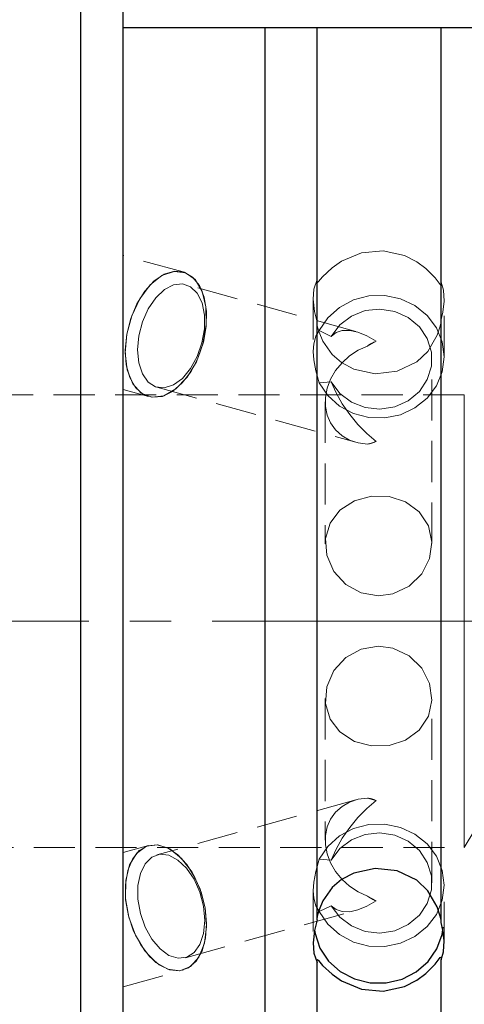
# Model space of a CAD drawing. Extents: x 13 to 827, y 18 to 576.
# Drawn here: x 395 to 434, y 306 to 393 of the extents above; entities that cross this region are included whole.
import ezdxf

# ---------------------------------------------------------------- set-up
doc = ezdxf.new("R2010")
doc.units = 0
doc.header["$MEASUREMENT"] = 0
for name, pattern in [('AI-Linetype-0', [54, 43.200001, -3.6, 3.6, -3.6]), ('AI-Linetype-107', [5.4, 3.6, -1.8]), ('AI-Linetype-108', [5.4, 3.6, -1.8]), ('AI-Linetype-122', [5.4, 3.6, -1.8]), ('AI-Linetype-123', [5.4, 3.6, -1.8]), ('AI-Linetype-124', [5.4, 3.6, -1.8]), ('AI-Linetype-125', [5.4, 3.6, -1.8]), ('AI-Linetype-126', [5.4, 3.6, -1.8]), ('AI-Linetype-127', [5.4, 3.6, -1.8]), ('AI-Linetype-159', [5.4, 3.6, -1.8]), ('AI-Linetype-160', [5.4, 3.6, -1.8]), ('AI-Linetype-161', [5.4, 3.6, -1.8]), ('AI-Linetype-162', [5.4, 3.6, -1.8]), ('AI-Linetype-168', [5.4, 3.6, -1.8]), ('AI-Linetype-169', [5.4, 3.6, -1.8]), ('AI-Linetype-170', [5.4, 3.6, -1.8]), ('AI-Linetype-171', [5.4, 3.6, -1.8]), ('AI-Linetype-172', [5.4, 3.6, -1.8]), ('AI-Linetype-173', [5.4, 3.6, -1.8]), ('AI-Linetype-174', [5.4, 3.6, -1.8]), ('AI-Linetype-175', [5.4, 3.6, -1.8]), ('AI-Linetype-176', [5.4, 3.6, -1.8]), ('AI-Linetype-177', [5.4, 3.6, -1.8]), ('AI-Linetype-178', [5.4, 3.6, -1.8]), ('AI-Linetype-179', [5.4, 3.6, -1.8]), ('AI-Linetype-180', [5.4, 3.6, -1.8]), ('AI-Linetype-181', [5.4, 3.6, -1.8]), ('AI-Linetype-182', [5.4, 3.6, -1.8]), ('AI-Linetype-183', [5.4, 3.6, -1.8]), ('AI-Linetype-184', [5.4, 3.6, -1.8]), ('AI-Linetype-23', [5.4, 3.6, -1.8]), ('AI-Linetype-24', [5.4, 3.6, -1.8]), ('AI-Linetype-25', [5.4, 3.6, -1.8]), ('AI-Linetype-251', [5.4, 3.6, -1.8]), ('AI-Linetype-252', [5.4, 3.6, -1.8]), ('AI-Linetype-253', [5.4, 3.6, -1.8]), ('AI-Linetype-254', [5.4, 3.6, -1.8]), ('AI-Linetype-255', [5.4, 3.6, -1.8]), ('AI-Linetype-256', [5.4, 3.6, -1.8]), ('AI-Linetype-257', [5.4, 3.6, -1.8]), ('AI-Linetype-258', [5.4, 3.6, -1.8]), ('AI-Linetype-26', [5.4, 3.6, -1.8]), ('AI-Linetype-27', [5.4, 3.6, -1.8]), ('AI-Linetype-28', [5.4, 3.6, -1.8]), ('AI-Linetype-282', [5.4, 3.6, -1.8]), ('AI-Linetype-283', [5.4, 3.6, -1.8]), ('AI-Linetype-284', [5.4, 3.6, -1.8]), ('AI-Linetype-29', [5.4, 3.6, -1.8]), ('AI-Linetype-290', [5.4, 3.6, -1.8]), ('AI-Linetype-291', [5.4, 3.6, -1.8]), ('AI-Linetype-292', [5.4, 3.6, -1.8]), ('AI-Linetype-293', [5.4, 3.6, -1.8]), ('AI-Linetype-294', [5.4, 3.6, -1.8]), ('AI-Linetype-295', [5.4, 3.6, -1.8]), ('AI-Linetype-296', [5.4, 3.6, -1.8]), ('AI-Linetype-297', [5.4, 3.6, -1.8]), ('AI-Linetype-30', [5.4, 3.6, -1.8]), ('AI-Linetype-31', [5.4, 3.6, -1.8]), ('AI-Linetype-32', [5.4, 3.6, -1.8]), ('AI-Linetype-33', [5.4, 3.6, -1.8]), ('AI-Linetype-34', [5.4, 3.6, -1.8]), ('AI-Linetype-35', [5.4, 3.6, -1.8]), ('AI-Linetype-36', [5.4, 3.6, -1.8]), ('AI-Linetype-41', [5.4, 3.6, -1.8]), ('AI-Linetype-42', [5.4, 3.6, -1.8]), ('AI-Linetype-43', [5.4, 3.6, -1.8]), ('AI-Linetype-44', [5.4, 3.6, -1.8])]:
    doc.linetypes.add(name, pattern=pattern)
doc.layers.add('Ebene 1', color=7, linetype='Continuous', lineweight=0)

msp = doc.modelspace()

# ---------------------------------------------------------------- linework, layer by layer
at = {"layer": 'Ebene 1', "color": 18, "linetype": 'AI-Linetype-297', "lineweight": 18, "true_color": 0x000000}
msp.add_line((409.141, 370.66), (403.883, 372.116), dxfattribs=at)
at = {"layer": 'Ebene 1', "color": 18, "linetype": 'AI-Linetype-293', "lineweight": 18, "true_color": 0x000000}
msp.add_line((424.293, 365.434), (409.34, 369.576), dxfattribs=at)
at = {"layer": 'Ebene 1', "color": 18, "linetype": 'AI-Linetype-177', "lineweight": 18, "true_color": 0x000000}
msp.add_line((420.891, 369.998), (420.891, 369.788), dxfattribs=at)
at = {"layer": 'Ebene 1', "color": 18, "linetype": 'AI-Linetype-175', "lineweight": 18, "true_color": 0x000000}
msp.add_line((431.747, 369.557), (431.747, 369.767), dxfattribs=at)
at = {"layer": 'Ebene 1', "color": 18, "linetype": 'AI-Linetype-294', "lineweight": 18, "true_color": 0x000000}
msp.add_line((420.536, 368.347), (420.536, 363.679), dxfattribs=at)
at = {"layer": 'Ebene 1', "color": 18, "linetype": 'AI-Linetype-295', "lineweight": 18, "true_color": 0x000000}
msp.add_line((432.017, 363.228), (432.017, 368.29), dxfattribs=at)
at = {"layer": 'Ebene 1', "color": 18, "linetype": 'AI-Linetype-180', "lineweight": 18, "true_color": 0x000000}
msp.add_line((420.891, 366.056), (420.891, 366.266), dxfattribs=at)
at = {"layer": 'Ebene 1', "color": 18, "linetype": 'AI-Linetype-178', "lineweight": 18, "true_color": 0x000000}
msp.add_line((431.747, 366.501), (431.747, 366.291), dxfattribs=at)
at = {"layer": 'Ebene 1', "color": 18, "linetype": 'AI-Linetype-172', "lineweight": 18, "true_color": 0x000000}
msp.add_line((421.079, 365.517), (422.111, 365.017), dxfattribs=at)
at = {"layer": 'Ebene 1', "color": 18, "linetype": 'AI-Linetype-122', "lineweight": 18, "true_color": 0x000000}
msp.add_line((425.293, 364.168), (426.052, 364.582), dxfattribs=at)
at = {"layer": 'Ebene 1', "color": 18, "linetype": 'AI-Linetype-291', "lineweight": 18, "true_color": 0x000000}
msp.add_line((430.954, 346.842), (430.954, 363.019), dxfattribs=at)
at = {"layer": 'Ebene 1', "color": 18, "linetype": 'AI-Linetype-169', "lineweight": 18, "true_color": 0x000000}
msp.add_line((422.111, 361.019), (421.079, 360.939), dxfattribs=at)
at = {"layer": 'Ebene 1', "color": 18, "linetype": 'AI-Linetype-296', "lineweight": 18, "true_color": 0x000000}
msp.add_line((403.883, 360.351), (406.115, 359.733), dxfattribs=at)
at = {"layer": 'Ebene 1', "color": 18, "linetype": 'AI-Linetype-292', "lineweight": 18, "true_color": 0x000000}
msp.add_line((406.843, 360.56), (424.293, 355.727), dxfattribs=at)
at = {"layer": 'Ebene 1', "color": 18, "linetype": 'AI-Linetype-283', "lineweight": 18, "true_color": 0x000000}
msp.add_line((433.788, 359.899), (234.057, 359.899), dxfattribs=at)
at = {"layer": 'Ebene 1', "color": 18, "linetype": 'AI-Linetype-290', "lineweight": 18, "true_color": 0x000000}
msp.add_line((421.599, 359.268), (421.599, 346.839), dxfattribs=at)
at = {"layer": 'Ebene 1', "color": 208, "linetype": 'AI-Linetype-0', "lineweight": 18, "true_color": 0x400040}
msp.add_line((195.678, 340.057), (627.253, 340.057), dxfattribs=at)
at = {"layer": 'Ebene 1', "color": 18, "linetype": 'AI-Linetype-258', "lineweight": 18, "true_color": 0x000000}
msp.add_line((421.599, 333.275), (421.599, 320.846), dxfattribs=at)
at = {"layer": 'Ebene 1', "color": 18, "linetype": 'AI-Linetype-257', "lineweight": 18, "true_color": 0x000000}
msp.add_line((430.954, 317.096), (430.954, 333.273), dxfattribs=at)
at = {"layer": 'Ebene 1', "color": 18, "linetype": 'AI-Linetype-284', "lineweight": 18, "true_color": 0x000000}
msp.add_line((433.788, 320.214), (438.046, 327.301), dxfattribs=at)
at = {"layer": 'Ebene 1', "color": 18, "linetype": 'AI-Linetype-256', "lineweight": 18, "true_color": 0x000000}
msp.add_line((424.293, 324.386), (406.843, 319.553), dxfattribs=at)
at = {"layer": 'Ebene 1', "color": 18, "linetype": 'AI-Linetype-252', "lineweight": 18, "true_color": 0x000000}
msp.add_line((406.115, 320.381), (403.883, 319.763), dxfattribs=at)
at = {"layer": 'Ebene 1', "color": 18, "linetype": 'AI-Linetype-282', "lineweight": 18, "true_color": 0x000000}
msp.add_line((234.057, 320.214), (433.788, 320.214), dxfattribs=at)
at = {"layer": 'Ebene 1', "color": 18, "linetype": 'AI-Linetype-30', "lineweight": 18, "true_color": 0x000000}
msp.add_line((422.111, 319.095), (421.079, 319.175), dxfattribs=at)
at = {"layer": 'Ebene 1', "color": 18, "linetype": 'AI-Linetype-253', "lineweight": 18, "true_color": 0x000000}
msp.add_line((432.017, 311.824), (432.017, 316.886), dxfattribs=at)
at = {"layer": 'Ebene 1', "color": 18, "linetype": 'AI-Linetype-254', "lineweight": 18, "true_color": 0x000000}
msp.add_line((420.536, 316.435), (420.536, 311.767), dxfattribs=at)
at = {"layer": 'Ebene 1', "color": 18, "linetype": 'AI-Linetype-43', "lineweight": 18, "true_color": 0x000000}
msp.add_line((425.293, 315.946), (426.052, 315.532), dxfattribs=at)
at = {"layer": 'Ebene 1', "color": 18, "linetype": 'AI-Linetype-255', "lineweight": 18, "true_color": 0x000000}
msp.add_line((409.34, 310.538), (424.292, 314.679), dxfattribs=at)
at = {"layer": 'Ebene 1', "color": 18, "linetype": 'AI-Linetype-36', "lineweight": 18, "true_color": 0x000000}
msp.add_line((421.079, 314.597), (422.111, 315.097), dxfattribs=at)
at = {"layer": 'Ebene 1', "color": 18, "linetype": 'AI-Linetype-28', "lineweight": 18, "true_color": 0x000000}
msp.add_line((420.891, 314.058), (420.891, 313.848), dxfattribs=at)
at = {"layer": 'Ebene 1', "color": 18, "linetype": 'AI-Linetype-27', "lineweight": 18, "true_color": 0x000000}
msp.add_line((431.747, 313.612), (431.747, 313.822), dxfattribs=at)
at = {"layer": 'Ebene 1', "color": 18, "linetype": 'AI-Linetype-251', "lineweight": 18, "true_color": 0x000000}
msp.add_line((403.883, 307.997), (409.141, 309.453), dxfattribs=at)
at = {"layer": 'Ebene 1', "color": 18, "linetype": 'AI-Linetype-184', "lineweight": 18, "true_color": 0x000000}
msp.add_lwpolyline([(403.883, 368.728), (403.883, 367.765), (403.883, 366.755), (403.883, 365.73), (403.883, 364.72), (403.883, 363.756), (403.883, 362.867), (403.883, 362.08), (403.883, 361.42), (403.883, 360.906), (403.883, 360.553), (403.883, 360.374), (403.883, 360.372), (403.883, 360.548), (403.883, 360.897), (403.883, 361.409), (403.883, 362.066), (403.883, 362.851), (403.883, 363.738), (403.883, 364.701), (403.883, 365.711), (403.883, 366.736), (403.883, 367.746), (403.883, 368.71), (403.883, 369.599), (403.883, 370.386), (403.883, 371.046), (403.883, 371.56), (403.883, 371.913), (403.883, 372.092), (403.883, 372.094), (403.883, 371.918), (403.883, 371.569), (403.883, 371.057), (403.883, 370.4), (403.883, 369.615), (403.883, 368.728)], dxfattribs=at)
at = {"layer": 'Ebene 1', "color": 18, "linetype": 'AI-Linetype-176', "lineweight": 18, "true_color": 0x000000}
msp.add_lwpolyline([(423.017, 371.595), (424.762, 372.34), (426.679, 372.513), (428.547, 372.098), (429.622, 371.54)], dxfattribs=at)
at = {"layer": 'Ebene 1', "color": 18, "linetype": 'AI-Linetype-161', "lineweight": 18, "true_color": 0x000000}
msp.add_lwpolyline([(420.891, 369.788), (420.893, 369.761), (420.918, 369.739), (421.013, 369.828), (421.366, 370.246), (422.208, 371.028), (423.017, 371.595)], dxfattribs=at)
at = {"layer": 'Ebene 1', "color": 18, "linetype": 'AI-Linetype-162', "lineweight": 18, "true_color": 0x000000}
msp.add_lwpolyline([(429.621, 371.54), (430.422, 370.953), (431.238, 370.153), (431.589, 369.688), (431.68, 369.56), (431.738, 369.516), (431.747, 369.557)], dxfattribs=at)
at = {"layer": 'Ebene 1', "color": 18, "linetype": 'AI-Linetype-183', "lineweight": 18, "true_color": 0x000000}
msp.add_lwpolyline([(404.195, 365.196), (404.544, 366.573), (405.087, 367.863), (405.79, 368.986), (406.608, 369.871), (407.491, 370.461), (408.382, 370.721), (409.225, 370.634), (409.968, 370.205), (410.565, 369.462), (410.976, 368.45), (411.178, 367.234), (411.156, 365.89), (410.912, 364.502), (410.463, 363.158), (409.835, 361.942), (409.068, 360.93), (408.211, 360.186), (407.318, 359.758), (406.443, 359.671), (405.644, 359.931), (404.969, 360.521), (404.461, 361.406), (404.152, 362.529), (404.061, 363.819), (404.195, 365.196)], dxfattribs=at)
at = {"layer": 'Ebene 1', "color": 18, "linetype": 'AI-Linetype-168', "lineweight": 18, "true_color": 0x000000}
msp.add_lwpolyline([(405.259, 365.068), (405.148, 363.836), (405.255, 362.695), (405.573, 361.73), (406.077, 361.013), (406.731, 360.596), (407.485, 360.511), (408.285, 360.764), (409.07, 361.336), (409.783, 362.185), (410.37, 363.248), (410.788, 364.446), (411.006, 365.69), (411.008, 366.888), (410.794, 367.951), (410.379, 368.8), (409.795, 369.372), (409.084, 369.625), (408.299, 369.54), (407.5, 369.123), (406.744, 368.406), (406.088, 367.441), (405.58, 366.3), (405.259, 365.068)], dxfattribs=at)
at = {"layer": 'Ebene 1', "color": 18, "linetype": 'AI-Linetype-179', "lineweight": 18, "true_color": 0x000000}
msp.add_lwpolyline([(420.891, 366.266), (420.652, 367.201), (420.537, 368.282), (420.611, 369.168), (420.891, 369.998)], dxfattribs=at)
at = {"layer": 'Ebene 1', "color": 18, "linetype": 'AI-Linetype-181', "lineweight": 18, "true_color": 0x000000}
msp.add_lwpolyline([(431.747, 369.767), (431.951, 369.068), (432.012, 368.096), (431.9, 367.148), (431.747, 366.502)], dxfattribs=at)
at = {"layer": 'Ebene 1', "color": 18, "linetype": 'AI-Linetype-174', "lineweight": 18, "true_color": 0x000000}
msp.add_lwpolyline([(421.079, 365.517), (421.828, 366.636), (422.844, 367.551), (424.066, 368.206), (425.422, 368.562), (426.828, 368.597), (428.202, 368.31), (429.46, 367.717), (430.526, 366.854), (431.337, 365.774), (431.844, 364.54), (432.017, 363.228), (431.844, 361.916), (431.337, 360.682), (430.526, 359.602), (429.46, 358.739), (428.202, 358.146), (426.828, 357.859), (425.422, 357.894), (424.066, 358.25), (422.844, 358.905), (421.828, 359.819), (421.079, 360.939)], dxfattribs=at)
at = {"layer": 'Ebene 1', "color": 18, "linetype": 'AI-Linetype-126', "lineweight": 18, "true_color": 0x000000}
msp.add_lwpolyline([(422.111, 365.017), (422.864, 366.024), (423.885, 366.795), (425.094, 367.27), (426.395, 367.412), (427.687, 367.208), (428.868, 366.677), (429.846, 365.858), (430.544, 364.816), (430.907, 363.633), (430.907, 362.403), (430.544, 361.22), (429.846, 360.178), (428.868, 359.359), (427.687, 358.828), (426.395, 358.624), (425.094, 358.766), (423.885, 359.241), (422.864, 360.012), (422.111, 361.019)], dxfattribs=at)
at = {"layer": 'Ebene 1', "color": 18, "linetype": 'AI-Linetype-159', "lineweight": 18, "true_color": 0x000000}
msp.add_lwpolyline([(423.017, 362.715), (422.203, 363.423), (421.4, 364.594), (421.059, 365.385), (420.952, 365.732), (420.9, 365.964), (420.891, 366.056)], dxfattribs=at)
at = {"layer": 'Ebene 1', "color": 18, "linetype": 'AI-Linetype-160', "lineweight": 18, "true_color": 0x000000}
msp.add_lwpolyline([(431.747, 366.291), (431.747, 366.287), (431.734, 366.173), (431.679, 365.92), (431.41, 365.111), (430.596, 363.702), (429.621, 362.772)], dxfattribs=at)
at = {"layer": 'Ebene 1', "color": 18, "linetype": 'AI-Linetype-173', "lineweight": 18, "true_color": 0x000000}
msp.add_lwpolyline([(421.079, 360.939), (420.76, 362.004), (420.584, 362.947), (420.537, 363.7), (420.59, 364.369), (420.777, 365.027), (421.079, 365.517)], dxfattribs=at)
at = {"layer": 'Ebene 1', "color": 18, "linetype": 'AI-Linetype-127', "lineweight": 18, "true_color": 0x000000}
msp.add_lwpolyline([(426.053, 364.582), (425.242, 365.059), (424.463, 365.383), (423.74, 365.543), (423.094, 365.534), (422.546, 365.357), (422.111, 365.017)], dxfattribs=at)
at = {"layer": 'Ebene 1', "color": 18, "linetype": 'AI-Linetype-171', "lineweight": 18, "true_color": 0x000000}
msp.add_lwpolyline([(425.293, 364.168), (425.387, 364.235), (425.481, 364.298), (425.576, 364.357), (425.671, 364.411), (425.766, 364.461), (425.861, 364.506), (425.957, 364.546), (426.052, 364.582)], dxfattribs=at)
at = {"layer": 'Ebene 1', "color": 18, "linetype": 'AI-Linetype-123', "lineweight": 18, "true_color": 0x000000}
msp.add_lwpolyline([(425.293, 355.574), (424.485, 355.679), (423.736, 355.927), (423.07, 356.308), (422.508, 356.812), (422.071, 357.422), (421.771, 358.116), (421.618, 358.874), (421.618, 359.669), (421.771, 360.476), (422.071, 361.269), (422.508, 362.021), (423.07, 362.708), (423.736, 363.307), (424.485, 363.799), (425.293, 364.168)], dxfattribs=at)
at = {"layer": 'Ebene 1', "color": 18, "linetype": 'AI-Linetype-182', "lineweight": 18, "true_color": 0x000000}
msp.add_lwpolyline([(429.621, 362.772), (427.891, 361.961), (425.978, 361.745), (424.101, 362.15), (423.016, 362.715)], dxfattribs=at)
at = {"layer": 'Ebene 1', "color": 18, "linetype": 'AI-Linetype-125', "lineweight": 18, "true_color": 0x000000}
msp.add_lwpolyline([(422.111, 361.019), (422.545, 360.056), (423.094, 359.092), (423.74, 358.158), (424.463, 357.28), (425.242, 356.486), (426.053, 355.801)], dxfattribs=at)
at = {"layer": 'Ebene 1', "color": 18, "linetype": 'AI-Linetype-107', "lineweight": 18, "true_color": 0x000000}
msp.add_lwpolyline([(433.788, 337.467), (433.788, 340.057), (433.788, 342.647), (433.788, 345.193), (433.788, 347.65), (433.788, 349.978), (433.788, 352.136), (433.788, 354.088), (433.788, 355.799), (433.788, 357.241), (433.788, 358.389), (433.788, 359.223), (433.788, 359.73), (433.788, 359.899), (433.788, 359.73), (433.788, 359.223), (433.788, 358.389), (433.788, 357.241), (433.788, 355.799), (433.788, 354.088), (433.788, 352.136), (433.788, 349.978), (433.788, 347.65), (433.788, 345.193), (433.788, 342.647), (433.788, 340.057), (433.788, 337.467), (433.788, 334.921), (433.788, 332.464), (433.788, 330.136), (433.788, 327.978), (433.788, 326.026), (433.788, 324.315), (433.788, 322.873), (433.788, 321.725), (433.788, 320.891), (433.788, 320.384), (433.788, 320.214), (433.788, 320.384), (433.788, 320.891), (433.788, 321.725), (433.788, 322.873), (433.788, 324.315), (433.788, 326.026), (433.788, 327.978), (433.788, 330.136), (433.788, 332.464), (433.788, 334.921), (433.788, 337.467)], dxfattribs=at)
at = {"layer": 'Ebene 1', "color": 18, "linetype": 'AI-Linetype-124', "lineweight": 18, "true_color": 0x000000}
msp.add_lwpolyline([(426.053, 355.802), (425.839, 355.72), (425.294, 355.574)], dxfattribs=at)
at = {"layer": 'Ebene 1', "color": 18, "linetype": 'AI-Linetype-170', "lineweight": 18, "true_color": 0x000000}
msp.add_lwpolyline([(426.053, 355.802), (425.958, 355.757), (425.862, 355.717), (425.767, 355.681), (425.671, 355.651), (425.576, 355.624), (425.482, 355.603), (425.387, 355.586), (425.294, 355.574)], dxfattribs=at)
at = {"layer": 'Ebene 1', "color": 18, "linetype": 'AI-Linetype-108', "lineweight": 18, "true_color": 0x000000}
msp.add_lwpolyline([(426.276, 342.257), (424.752, 342.517), (423.401, 343.258), (422.347, 344.403), (421.725, 345.82), (421.623, 347.292), (422.027, 348.647), (422.889, 349.784), (424.148, 350.606), (425.66, 351.012), (427.209, 350.967), (428.633, 350.498), (429.82, 349.63), (430.635, 348.413), (430.951, 346.986), (430.747, 345.536), (430.066, 344.203), (428.957, 343.114), (427.523, 342.43), (426.276, 342.257)], dxfattribs=at)
at = {"layer": 'Ebene 1', "color": 18, "linetype": 'AI-Linetype-42', "lineweight": 18, "true_color": 0x000000}
msp.add_lwpolyline([(426.276, 337.857), (424.752, 337.597), (423.401, 336.856), (422.347, 335.711), (421.725, 334.294), (421.623, 332.822), (422.027, 331.467), (422.889, 330.33), (424.148, 329.508), (425.66, 329.102), (427.209, 329.147), (428.633, 329.616), (429.82, 330.484), (430.635, 331.701), (430.951, 333.128), (430.747, 334.578), (430.066, 335.911), (428.957, 337), (427.523, 337.684), (426.276, 337.857)], dxfattribs=at)
at = {"layer": 'Ebene 1', "color": 18, "linetype": 'AI-Linetype-33', "lineweight": 18, "true_color": 0x000000}
msp.add_lwpolyline([(425.293, 324.54), (424.485, 324.435), (423.736, 324.187), (423.07, 323.806), (422.508, 323.302), (422.071, 322.692), (421.771, 321.998), (421.618, 321.24), (421.618, 320.445), (421.771, 319.638), (422.071, 318.845), (422.508, 318.093), (423.07, 317.406), (423.736, 316.807), (424.485, 316.315), (425.293, 315.946)], dxfattribs=at)
at = {"layer": 'Ebene 1', "color": 18, "linetype": 'AI-Linetype-31', "lineweight": 18, "true_color": 0x000000}
msp.add_lwpolyline([(422.111, 319.095), (422.545, 320.058), (423.094, 321.022), (423.74, 321.956), (424.463, 322.834), (425.242, 323.628), (426.053, 324.313)], dxfattribs=at)
at = {"layer": 'Ebene 1', "color": 18, "linetype": 'AI-Linetype-32', "lineweight": 18, "true_color": 0x000000}
msp.add_lwpolyline([(426.053, 324.312), (425.958, 324.357), (425.862, 324.397), (425.767, 324.433), (425.671, 324.463), (425.576, 324.49), (425.482, 324.511), (425.387, 324.528), (425.294, 324.54)], dxfattribs=at)
at = {"layer": 'Ebene 1', "color": 18, "linetype": 'AI-Linetype-44', "lineweight": 18, "true_color": 0x000000}
msp.add_lwpolyline([(426.053, 324.312), (425.839, 324.394), (425.294, 324.54)], dxfattribs=at)
at = {"layer": 'Ebene 1', "color": 18, "linetype": 'AI-Linetype-26', "lineweight": 18, "true_color": 0x000000}
msp.add_lwpolyline([(421.079, 314.597), (421.828, 313.477), (422.844, 312.563), (424.066, 311.908), (425.422, 311.552), (426.828, 311.517), (428.202, 311.804), (429.46, 312.397), (430.526, 313.26), (431.337, 314.34), (431.844, 315.574), (432.017, 316.886), (431.844, 318.198), (431.337, 319.432), (430.526, 320.512), (429.46, 321.375), (428.202, 321.968), (426.828, 322.255), (425.422, 322.22), (424.066, 321.864), (422.844, 321.209), (421.828, 320.295), (421.079, 319.175)], dxfattribs=at)
at = {"layer": 'Ebene 1', "color": 18, "linetype": 'AI-Linetype-41', "lineweight": 18, "true_color": 0x000000}
msp.add_lwpolyline([(422.111, 315.097), (422.864, 314.09), (423.885, 313.319), (425.094, 312.844), (426.395, 312.702), (427.687, 312.906), (428.868, 313.437), (429.846, 314.256), (430.544, 315.298), (430.907, 316.481), (430.907, 317.711), (430.544, 318.894), (429.846, 319.936), (428.868, 320.755), (427.687, 321.286), (426.395, 321.49), (425.094, 321.348), (423.885, 320.873), (422.864, 320.102), (422.111, 319.095)], dxfattribs=at)
at = {"layer": 'Ebene 1', "color": 18, "linetype": 'AI-Linetype-23', "lineweight": 18, "true_color": 0x000000}
msp.add_lwpolyline([(411.061, 314.917), (410.712, 316.294), (410.169, 317.584), (409.466, 318.707), (408.648, 319.592), (407.765, 320.182), (406.874, 320.443), (406.031, 320.355), (405.288, 319.926), (404.691, 319.183), (404.28, 318.171), (404.078, 316.955), (404.1, 315.611), (404.344, 314.223), (404.793, 312.879), (405.421, 311.663), (406.188, 310.651), (407.045, 309.908), (407.939, 309.479), (408.813, 309.392), (409.612, 309.652), (410.287, 310.242), (410.795, 311.127), (411.104, 312.25), (411.195, 313.54), (411.061, 314.917)], dxfattribs=at)
at = {"layer": 'Ebene 1', "color": 18, "linetype": 'AI-Linetype-24', "lineweight": 18, "true_color": 0x000000}
msp.add_lwpolyline([(403.883, 311.385), (403.883, 312.348), (403.883, 313.358), (403.883, 314.383), (403.883, 315.393), (403.883, 316.357), (403.883, 317.246), (403.883, 318.033), (403.883, 318.693), (403.883, 319.207), (403.883, 319.56), (403.883, 319.74), (403.883, 319.741), (403.883, 319.565), (403.883, 319.216), (403.883, 318.705), (403.883, 318.047), (403.883, 317.262), (403.883, 316.375), (403.883, 315.412), (403.883, 314.403), (403.883, 313.377), (403.883, 312.367), (403.883, 311.403), (403.883, 310.514), (403.883, 309.727), (403.883, 309.067), (403.883, 308.553), (403.883, 308.2), (403.883, 308.021), (403.883, 308.019), (403.883, 308.195), (403.883, 308.544), (403.883, 309.056), (403.883, 309.713), (403.883, 310.498), (403.883, 311.385)], dxfattribs=at)
at = {"layer": 'Ebene 1', "color": 18, "linetype": 'AI-Linetype-29', "lineweight": 18, "true_color": 0x000000}
msp.add_lwpolyline([(410.923, 315.046), (411.034, 313.814), (410.927, 312.673), (410.609, 311.708), (410.105, 310.991), (409.451, 310.574), (408.697, 310.489), (407.897, 310.742), (407.112, 311.314), (406.399, 312.163), (405.812, 313.226), (405.394, 314.424), (405.176, 315.668), (405.174, 316.866), (405.388, 317.929), (405.803, 318.778), (406.387, 319.35), (407.098, 319.603), (407.883, 319.518), (408.682, 319.101), (409.438, 318.384), (410.094, 317.419), (410.602, 316.278), (410.923, 315.046)], dxfattribs=at)
at = {"layer": 'Ebene 1', "color": 18, "linetype": 'AI-Linetype-25', "lineweight": 18, "true_color": 0x000000}
msp.add_lwpolyline([(421.079, 319.175), (420.76, 318.11), (420.584, 317.167), (420.537, 316.414), (420.59, 315.745), (420.777, 315.087), (421.079, 314.597)], dxfattribs=at)
at = {"layer": 'Ebene 1', "color": 18, "linetype": 'AI-Linetype-35', "lineweight": 18, "true_color": 0x000000}
msp.add_lwpolyline([(426.053, 315.532), (425.242, 315.055), (424.463, 314.731), (423.74, 314.571), (423.094, 314.58), (422.546, 314.757), (422.111, 315.097)], dxfattribs=at)
at = {"layer": 'Ebene 1', "color": 18, "linetype": 'AI-Linetype-34', "lineweight": 18, "true_color": 0x000000}
msp.add_lwpolyline([(425.293, 315.946), (425.387, 315.879), (425.481, 315.816), (425.576, 315.757), (425.671, 315.703), (425.766, 315.653), (425.861, 315.608), (425.957, 315.568), (426.052, 315.532)], dxfattribs=at)
at = {"layer": 'Ebene 1', "color": 18, "lineweight": 25, "true_color": 0x000000}
for points, knots in [([(400.161, 340.057), (400.161, 340.057), (400.161, 344.655), (400.161, 344.655), (400.161, 344.655), (400.161, 349.229), (400.161, 349.229), (400.161, 349.229), (400.161, 353.755), (400.161, 353.755), (400.161, 353.755), (400.161, 358.207), (400.161, 358.207), (400.161, 358.207), (400.161, 362.562), (400.161, 362.562), (400.161, 362.562), (400.161, 366.797), (400.161, 366.797), (400.161, 366.797), (400.161, 370.89), (400.161, 370.89), (400.161, 370.89), (400.161, 374.818), (400.161, 374.818), (400.161, 374.818), (400.161, 378.561), (400.161, 378.561), (400.161, 378.561), (400.161, 382.098), (400.161, 382.098), (400.161, 382.098), (400.161, 385.41), (400.161, 385.41), (400.161, 385.41), (400.161, 388.481), (400.161, 388.481), (400.161, 388.481), (400.161, 391.294), (400.161, 391.294), (400.161, 391.294), (400.161, 393.833), (400.161, 393.833), (400.161, 393.833), (400.161, 396.085), (400.161, 396.085), (400.161, 396.085), (400.161, 398.038), (400.161, 398.038), (400.161, 398.038), (400.161, 399.682), (400.161, 399.682), (400.161, 399.682), (400.161, 401.008), (400.161, 401.008), (400.161, 401.008), (400.161, 402.009), (400.161, 402.009), (400.161, 402.009), (400.161, 402.679), (400.161, 402.679), (400.161, 402.679), (400.161, 403.015), (400.161, 403.015), (400.161, 403.015), (400.161, 403.057), (400.161, 403.057)], [0, 0, 0, 0, 1, 1, 1, 2, 2, 2, 3, 3, 3, 4, 4, 4, 5, 5, 5, 6, 6, 6, 7, 7, 7, 8, 8, 8, 9, 9, 9, 10, 10, 10, 11, 11, 11, 12, 12, 12, 13, 13, 13, 14, 14, 14, 15, 15, 15, 16, 16, 16, 17, 17, 17, 18, 18, 18, 19, 19, 19, 20, 20, 20, 21, 21, 21, 22, 22, 22, 22]), ([(403.883, 392.072), (403.883, 392.072), (403.883, 392.1), (403.883, 392.1), (403.883, 392.1), (403.883, 392.18), (403.883, 392.18), (403.883, 392.18), (403.883, 392.311), (403.883, 392.311), (403.883, 392.311), (403.883, 392.487), (403.883, 392.487), (403.883, 392.487), (403.883, 392.702), (403.883, 392.702), (403.883, 392.702), (403.883, 392.947), (403.883, 392.947), (403.883, 392.947), (403.883, 393.213), (403.883, 393.213), (403.883, 393.213), (403.883, 393.49), (403.883, 393.49)], [0, 0, 0, 0, 1, 1, 1, 2, 2, 2, 3, 3, 3, 4, 4, 4, 5, 5, 5, 6, 6, 6, 7, 7, 7, 8, 8, 8, 8]), ([(406.009, 392.072), (406.009, 392.072), (405.649, 392.072), (405.649, 392.072), (405.649, 392.072), (405.103, 392.072), (405.103, 392.072), (405.103, 392.072), (404.618, 392.072), (404.618, 392.072), (404.618, 392.072), (404.21, 392.072), (404.21, 392.072), (404.21, 392.072), (403.939, 392.072), (403.939, 392.072), (403.939, 392.072), (403.883, 392.072), (403.883, 392.072)], [0, 0, 0, 0, 1, 1, 1, 2, 2, 2, 3, 3, 3, 4, 4, 4, 5, 5, 5, 6, 6, 6, 6]), ([(403.883, 255.502), (403.883, 255.502), (403.883, 257.153), (403.883, 257.153), (403.883, 257.153), (403.883, 259.125), (403.883, 259.125), (403.883, 259.125), (403.883, 261.41), (403.883, 261.41), (403.883, 261.41), (403.883, 263.999), (403.883, 263.999), (403.883, 263.999), (403.883, 266.883), (403.883, 266.883), (403.883, 266.883), (403.883, 270.049), (403.883, 270.049), (403.883, 270.049), (403.883, 273.486), (403.883, 273.486), (403.883, 273.486), (403.883, 277.181), (403.883, 277.181), (403.883, 277.181), (403.883, 281.119), (403.883, 281.119), (403.883, 281.119), (403.883, 285.285), (403.883, 285.285), (403.883, 285.285), (403.883, 289.663), (403.883, 289.663), (403.883, 289.663), (403.883, 294.236), (403.883, 294.236), (403.883, 294.236), (403.883, 298.987), (403.883, 298.987), (403.883, 298.987), (403.883, 303.896), (403.883, 303.896), (403.883, 303.896), (403.883, 308.945), (403.883, 308.945), (403.883, 308.945), (403.883, 314.114), (403.883, 314.114), (403.883, 314.114), (403.883, 319.384), (403.883, 319.384), (403.883, 319.384), (403.883, 324.734), (403.883, 324.734), (403.883, 324.734), (403.883, 330.143), (403.883, 330.143), (403.883, 330.143), (403.883, 335.59), (403.883, 335.59), (403.883, 335.59), (403.883, 341.055), (403.883, 341.055), (403.883, 341.055), (403.883, 346.516), (403.883, 346.516), (403.883, 346.516), (403.883, 351.952), (403.883, 351.952), (403.883, 351.952), (403.883, 357.341), (403.883, 357.341), (403.883, 357.341), (403.883, 362.664), (403.883, 362.664), (403.883, 362.664), (403.883, 367.9), (403.883, 367.9), (403.883, 367.9), (403.883, 373.027), (403.883, 373.027), (403.883, 373.027), (403.883, 378.028), (403.883, 378.028), (403.883, 378.028), (403.883, 382.881), (403.883, 382.881), (403.883, 382.881), (403.883, 387.568), (403.883, 387.568), (403.883, 387.568), (403.883, 392.072), (403.883, 392.072)], [0, 0, 0, 0, 1, 1, 1, 2, 2, 2, 3, 3, 3, 4, 4, 4, 5, 5, 5, 6, 6, 6, 7, 7, 7, 8, 8, 8, 9, 9, 9, 10, 10, 10, 11, 11, 11, 12, 12, 12, 13, 13, 13, 14, 14, 14, 15, 15, 15, 16, 16, 16, 17, 17, 17, 18, 18, 18, 19, 19, 19, 20, 20, 20, 21, 21, 21, 22, 22, 22, 23, 23, 23, 24, 24, 24, 25, 25, 25, 26, 26, 26, 27, 27, 27, 28, 28, 28, 29, 29, 29, 30, 30, 30, 31, 31, 31, 31]), ([(416.336, 253.386), (416.336, 253.386), (416.336, 255.048), (416.336, 255.048), (416.336, 255.048), (416.336, 257.034), (416.336, 257.034), (416.336, 257.034), (416.336, 259.336), (416.336, 259.336), (416.336, 259.336), (416.336, 261.946), (416.336, 261.946), (416.336, 261.946), (416.336, 264.854), (416.336, 264.854), (416.336, 264.854), (416.336, 268.048), (416.336, 268.048), (416.336, 268.048), (416.336, 271.517), (416.336, 271.517), (416.336, 271.517), (416.336, 275.247), (416.336, 275.247), (416.336, 275.247), (416.336, 279.224), (416.336, 279.224), (416.336, 279.224), (416.336, 283.433), (416.336, 283.433), (416.336, 283.433), (416.336, 287.857), (416.336, 287.857), (416.336, 287.857), (416.336, 292.481), (416.336, 292.481), (416.336, 292.481), (416.336, 297.286), (416.336, 297.286), (416.336, 297.286), (416.336, 302.254), (416.336, 302.254), (416.336, 302.254), (416.336, 307.366), (416.336, 307.366), (416.336, 307.366), (416.336, 312.603), (416.336, 312.603), (416.336, 312.603), (416.336, 317.944), (416.336, 317.944), (416.336, 317.944), (416.336, 323.369), (416.336, 323.369), (416.336, 323.369), (416.336, 328.859), (416.336, 328.859), (416.336, 328.859), (416.336, 334.391), (416.336, 334.391), (416.336, 334.391), (416.336, 339.944), (416.336, 339.944), (416.336, 339.944), (416.336, 345.498), (416.336, 345.498), (416.336, 345.498), (416.336, 351.031), (416.336, 351.031), (416.336, 351.031), (416.336, 356.522), (416.336, 356.522), (416.336, 356.522), (416.336, 361.951), (416.336, 361.951), (416.336, 361.951), (416.336, 367.296), (416.336, 367.296), (416.336, 367.296), (416.336, 372.537), (416.336, 372.537), (416.336, 372.537), (416.336, 377.655), (416.336, 377.655), (416.336, 377.655), (416.336, 382.629), (416.336, 382.629), (416.336, 382.629), (416.336, 387.441), (416.336, 387.441), (416.336, 387.441), (416.336, 392.072), (416.336, 392.072)], [0, 0, 0, 0, 1, 1, 1, 2, 2, 2, 3, 3, 3, 4, 4, 4, 5, 5, 5, 6, 6, 6, 7, 7, 7, 8, 8, 8, 9, 9, 9, 10, 10, 10, 11, 11, 11, 12, 12, 12, 13, 13, 13, 14, 14, 14, 15, 15, 15, 16, 16, 16, 17, 17, 17, 18, 18, 18, 19, 19, 19, 20, 20, 20, 21, 21, 21, 22, 22, 22, 23, 23, 23, 24, 24, 24, 25, 25, 25, 26, 26, 26, 27, 27, 27, 28, 28, 28, 29, 29, 29, 30, 30, 30, 31, 31, 31, 31]), ([(420.891, 392.072), (420.891, 392.072), (419.483, 392.072), (419.483, 392.072), (419.483, 392.072), (416.336, 392.072), (416.336, 392.072)], [0, 0, 0, 0, 1, 1, 1, 2, 2, 2, 2]), ([(420.891, 313.847), (420.891, 313.847), (420.891, 319.147), (420.891, 319.147), (420.891, 319.147), (420.891, 324.542), (420.891, 324.542), (420.891, 324.542), (420.891, 330.007), (420.891, 330.007), (420.891, 330.007), (420.891, 335.518), (420.891, 335.518), (420.891, 335.518), (420.891, 341.05), (420.891, 341.05), (420.891, 341.05), (420.891, 346.577), (420.891, 346.577), (420.891, 346.577), (420.891, 352.074), (420.891, 352.074), (420.891, 352.074), (420.891, 357.517), (420.891, 357.517), (420.891, 357.517), (420.891, 362.88), (420.891, 362.88), (420.891, 362.88), (420.891, 368.14), (420.891, 368.14), (420.891, 368.14), (420.891, 373.273), (420.891, 373.273), (420.891, 373.273), (420.891, 378.254), (420.891, 378.254), (420.891, 378.254), (420.891, 383.063), (420.891, 383.063), (420.891, 383.063), (420.891, 387.676), (420.891, 387.676), (420.891, 387.676), (420.891, 392.072), (420.891, 392.072)], [0, 0, 0, 0, 1, 1, 1, 2, 2, 2, 3, 3, 3, 4, 4, 4, 5, 5, 5, 6, 6, 6, 7, 7, 7, 8, 8, 8, 9, 9, 9, 10, 10, 10, 11, 11, 11, 12, 12, 12, 13, 13, 13, 14, 14, 14, 15, 15, 15, 15]), ([(423.017, 392.072), (423.017, 392.072), (422.788, 392.072), (422.788, 392.072), (422.788, 392.072), (422.593, 392.072), (422.593, 392.072), (422.593, 392.072), (421.996, 392.072), (421.996, 392.072), (421.996, 392.072), (421.526, 392.072), (421.526, 392.072), (421.526, 392.072), (421.075, 392.072), (421.075, 392.072), (421.075, 392.072), (420.895, 392.072), (420.895, 392.072), (420.895, 392.072), (420.891, 392.072), (420.891, 392.072)], [0, 0, 0, 0, 1, 1, 1, 2, 2, 2, 3, 3, 3, 4, 4, 4, 5, 5, 5, 6, 6, 6, 7, 7, 7, 7]), ([(431.748, 392.072), (431.748, 392.072), (431.564, 392.072), (431.564, 392.072), (431.564, 392.072), (431.123, 392.072), (431.123, 392.072), (431.123, 392.072), (430.938, 392.072), (430.938, 392.072), (430.938, 392.072), (430.421, 392.072), (430.421, 392.072), (430.421, 392.072), (429.795, 392.072), (429.795, 392.072), (429.795, 392.072), (429.622, 392.072), (429.622, 392.072)], [0, 0, 0, 0, 1, 1, 1, 2, 2, 2, 3, 3, 3, 4, 4, 4, 5, 5, 5, 6, 6, 6, 6]), ([(431.748, 313.612), (431.748, 313.612), (431.748, 318.923), (431.748, 318.923), (431.748, 318.923), (431.748, 324.331), (431.748, 324.331), (431.748, 324.331), (431.748, 329.81), (431.748, 329.81), (431.748, 329.81), (431.748, 335.336), (431.748, 335.336), (431.748, 335.336), (431.748, 340.884), (431.748, 340.884), (431.748, 340.884), (431.748, 346.428), (431.748, 346.428), (431.748, 346.428), (431.748, 351.943), (431.748, 351.943), (431.748, 351.943), (431.748, 357.404), (431.748, 357.404), (431.748, 357.404), (431.748, 362.785), (431.748, 362.785), (431.748, 362.785), (431.748, 368.063), (431.748, 368.063), (431.748, 368.063), (431.748, 373.212), (431.748, 373.212), (431.748, 373.212), (431.748, 378.211), (431.748, 378.211), (431.748, 378.211), (431.748, 383.034), (431.748, 383.034), (431.748, 383.034), (431.748, 387.662), (431.748, 387.662), (431.748, 387.662), (431.748, 392.072), (431.748, 392.072)], [0, 0, 0, 0, 1, 1, 1, 2, 2, 2, 3, 3, 3, 4, 4, 4, 5, 5, 5, 6, 6, 6, 7, 7, 7, 8, 8, 8, 9, 9, 9, 10, 10, 10, 11, 11, 11, 12, 12, 12, 13, 13, 13, 14, 14, 14, 15, 15, 15, 15]), ([(436.303, 392.072), (436.303, 392.072), (433.155, 392.072), (433.155, 392.072), (433.155, 392.072), (431.748, 392.072), (431.748, 392.072)], [0, 0, 0, 0, 1, 1, 1, 2, 2, 2, 2]), ([(400.161, 277.057), (400.161, 277.057), (400.161, 277.099), (400.161, 277.099), (400.161, 277.099), (400.161, 277.434), (400.161, 277.434), (400.161, 277.434), (400.161, 278.105), (400.161, 278.105), (400.161, 278.105), (400.161, 279.105), (400.161, 279.105), (400.161, 279.105), (400.161, 280.431), (400.161, 280.431), (400.161, 280.431), (400.161, 282.075), (400.161, 282.075), (400.161, 282.075), (400.161, 284.028), (400.161, 284.028), (400.161, 284.028), (400.161, 286.28), (400.161, 286.28), (400.161, 286.28), (400.161, 288.819), (400.161, 288.819), (400.161, 288.819), (400.161, 291.632), (400.161, 291.632), (400.161, 291.632), (400.161, 294.703), (400.161, 294.703), (400.161, 294.703), (400.161, 298.015), (400.161, 298.015), (400.161, 298.015), (400.161, 301.553), (400.161, 301.553), (400.161, 301.553), (400.161, 305.295), (400.161, 305.295), (400.161, 305.295), (400.161, 309.223), (400.161, 309.223), (400.161, 309.223), (400.161, 313.316), (400.161, 313.316), (400.161, 313.316), (400.161, 317.551), (400.161, 317.551), (400.161, 317.551), (400.161, 321.906), (400.161, 321.906), (400.161, 321.906), (400.161, 326.358), (400.161, 326.358), (400.161, 326.358), (400.161, 330.884), (400.161, 330.884), (400.161, 330.884), (400.161, 335.458), (400.161, 335.458), (400.161, 335.458), (400.161, 340.057), (400.161, 340.057)], [0, 0, 0, 0, 1, 1, 1, 2, 2, 2, 3, 3, 3, 4, 4, 4, 5, 5, 5, 6, 6, 6, 7, 7, 7, 8, 8, 8, 9, 9, 9, 10, 10, 10, 11, 11, 11, 12, 12, 12, 13, 13, 13, 14, 14, 14, 15, 15, 15, 16, 16, 16, 17, 17, 17, 18, 18, 18, 19, 19, 19, 20, 20, 20, 21, 21, 21, 22, 22, 22, 22]), ([(429.622, 317.341), (429.622, 317.341), (427.891, 318.152), (427.891, 318.152), (427.891, 318.152), (425.979, 318.368), (425.979, 318.368), (425.979, 318.368), (424.102, 317.963), (424.102, 317.963), (424.102, 317.963), (423.017, 317.398), (423.017, 317.398)], [0, 0, 0, 0, 1, 1, 1, 2, 2, 2, 3, 3, 3, 4, 4, 4, 4]), ([(423.017, 317.398), (423.017, 317.398), (422.203, 316.691), (422.203, 316.691), (422.203, 316.691), (421.4, 315.519), (421.4, 315.519), (421.4, 315.519), (421.059, 314.728), (421.059, 314.728), (421.059, 314.728), (420.952, 314.381), (420.952, 314.381), (420.952, 314.381), (420.9, 314.149), (420.9, 314.149), (420.9, 314.149), (420.891, 314.057), (420.891, 314.057)], [0, 0, 0, 0, 1, 1, 1, 2, 2, 2, 3, 3, 3, 4, 4, 4, 5, 5, 5, 6, 6, 6, 6]), ([(431.748, 313.822), (431.748, 313.822), (431.748, 313.826), (431.748, 313.826), (431.748, 313.826), (431.735, 313.94), (431.735, 313.94), (431.735, 313.94), (431.68, 314.194), (431.68, 314.194), (431.68, 314.194), (431.411, 315.003), (431.411, 315.003), (431.411, 315.003), (430.597, 316.412), (430.597, 316.412), (430.597, 316.412), (429.622, 317.341), (429.622, 317.341)], [0, 0, 0, 0, 1, 1, 1, 2, 2, 2, 3, 3, 3, 4, 4, 4, 5, 5, 5, 6, 6, 6, 6]), ([(420.891, 313.847), (420.891, 313.847), (420.652, 312.911), (420.652, 312.911), (420.652, 312.911), (420.537, 311.831), (420.537, 311.831), (420.537, 311.831), (420.611, 310.945), (420.611, 310.945), (420.611, 310.945), (420.891, 310.115), (420.891, 310.115)], [0, 0, 0, 0, 1, 1, 1, 2, 2, 2, 3, 3, 3, 4, 4, 4, 4]), ([(431.748, 310.347), (431.748, 310.347), (431.952, 311.045), (431.952, 311.045), (431.952, 311.045), (432.013, 312.018), (432.013, 312.018), (432.013, 312.018), (431.901, 312.965), (431.901, 312.965), (431.901, 312.965), (431.748, 313.612), (431.748, 313.612)], [0, 0, 0, 0, 1, 1, 1, 2, 2, 2, 3, 3, 3, 4, 4, 4, 4]), ([(420.651, 312.954), (420.651, 312.954), (420.701, 312.653), (420.701, 312.653), (420.701, 312.653), (421.131, 311.38), (421.131, 311.38), (421.131, 311.38), (421.885, 310.248), (421.885, 310.248), (421.885, 310.248), (422.914, 309.327), (422.914, 309.327), (422.914, 309.327), (424.155, 308.676), (424.155, 308.676)], [0, 0, 0, 0, 1, 1, 1, 2, 2, 2, 3, 3, 3, 4, 4, 4, 5, 5, 5, 5]), ([(424.155, 308.676), (424.155, 308.676), (425.529, 308.335), (425.529, 308.335), (425.529, 308.335), (426.95, 308.326), (426.95, 308.326), (426.95, 308.326), (428.329, 308.65), (428.329, 308.65), (428.329, 308.65), (429.579, 309.285), (429.579, 309.285), (429.579, 309.285), (430.621, 310.193), (430.621, 310.193), (430.621, 310.193), (431.39, 311.316), (431.39, 311.316), (431.39, 311.316), (431.839, 312.583), (431.839, 312.583), (431.839, 312.583), (431.931, 313.226), (431.931, 313.226)], [0, 0, 0, 0, 1, 1, 1, 2, 2, 2, 3, 3, 3, 4, 4, 4, 5, 5, 5, 6, 6, 6, 7, 7, 7, 8, 8, 8, 8]), ([(420.891, 310.326), (420.891, 310.326), (420.893, 310.353), (420.893, 310.353), (420.893, 310.353), (420.918, 310.374), (420.918, 310.374), (420.918, 310.374), (421.013, 310.286), (421.013, 310.286), (421.013, 310.286), (421.366, 309.868), (421.366, 309.868), (421.366, 309.868), (422.208, 309.086), (422.208, 309.086), (422.208, 309.086), (423.017, 308.519), (423.017, 308.519)], [0, 0, 0, 0, 1, 1, 1, 2, 2, 2, 3, 3, 3, 4, 4, 4, 5, 5, 5, 6, 6, 6, 6]), ([(420.891, 261.217), (420.891, 261.217), (420.891, 262.883), (420.891, 262.883), (420.891, 262.883), (420.891, 264.877), (420.891, 264.877), (420.891, 264.877), (420.891, 267.193), (420.891, 267.193), (420.891, 267.193), (420.891, 269.818), (420.891, 269.818), (420.891, 269.818), (420.891, 272.744), (420.891, 272.744), (420.891, 272.744), (420.891, 275.956), (420.891, 275.956), (420.891, 275.956), (420.891, 279.442), (420.891, 279.442), (420.891, 279.442), (420.891, 283.186), (420.891, 283.186), (420.891, 283.186), (420.891, 287.172), (420.891, 287.172), (420.891, 287.172), (420.891, 291.384), (420.891, 291.384), (420.891, 291.384), (420.891, 295.804), (420.891, 295.804), (420.891, 295.804), (420.891, 300.412), (420.891, 300.412), (420.891, 300.412), (420.891, 305.189), (420.891, 305.189), (420.891, 305.189), (420.891, 310.115), (420.891, 310.115)], [0, 0, 0, 0, 1, 1, 1, 2, 2, 2, 3, 3, 3, 4, 4, 4, 5, 5, 5, 6, 6, 6, 7, 7, 7, 8, 8, 8, 9, 9, 9, 10, 10, 10, 11, 11, 11, 12, 12, 12, 13, 13, 13, 14, 14, 14, 14]), ([(429.622, 308.574), (429.622, 308.574), (430.423, 309.16), (430.423, 309.16), (430.423, 309.16), (431.238, 309.961), (431.238, 309.961), (431.238, 309.961), (431.589, 310.426), (431.589, 310.426), (431.589, 310.426), (431.681, 310.553), (431.681, 310.553), (431.681, 310.553), (431.739, 310.597), (431.739, 310.597), (431.739, 310.597), (431.748, 310.557), (431.748, 310.557)], [0, 0, 0, 0, 1, 1, 1, 2, 2, 2, 3, 3, 3, 4, 4, 4, 5, 5, 5, 6, 6, 6, 6]), ([(431.748, 261.217), (431.748, 261.217), (431.748, 262.889), (431.748, 262.889), (431.748, 262.889), (431.748, 264.892), (431.748, 264.892), (431.748, 264.892), (431.748, 267.217), (431.748, 267.217), (431.748, 267.217), (431.748, 269.855), (431.748, 269.855), (431.748, 269.855), (431.748, 272.795), (431.748, 272.795), (431.748, 272.795), (431.748, 276.023), (431.748, 276.023), (431.748, 276.023), (431.748, 279.525), (431.748, 279.525), (431.748, 279.525), (431.748, 283.288), (431.748, 283.288), (431.748, 283.288), (431.748, 287.294), (431.748, 287.294), (431.748, 287.294), (431.748, 291.527), (431.748, 291.527), (431.748, 291.527), (431.748, 295.968), (431.748, 295.968), (431.748, 295.968), (431.748, 300.599), (431.748, 300.599), (431.748, 300.599), (431.748, 305.398), (431.748, 305.398), (431.748, 305.398), (431.748, 310.347), (431.748, 310.347)], [0, 0, 0, 0, 1, 1, 1, 2, 2, 2, 3, 3, 3, 4, 4, 4, 5, 5, 5, 6, 6, 6, 7, 7, 7, 8, 8, 8, 9, 9, 9, 10, 10, 10, 11, 11, 11, 12, 12, 12, 13, 13, 13, 14, 14, 14, 14]), ([(423.017, 308.519), (423.017, 308.519), (424.762, 307.774), (424.762, 307.774), (424.762, 307.774), (426.679, 307.6), (426.679, 307.6), (426.679, 307.6), (428.547, 308.016), (428.547, 308.016), (428.547, 308.016), (429.622, 308.574), (429.622, 308.574)], [0, 0, 0, 0, 1, 1, 1, 2, 2, 2, 3, 3, 3, 4, 4, 4, 4])]:
    msp.add_open_spline(points, degree=3, knots=knots, dxfattribs=at)
for points in [[(416.336, 392.072), (416.336, 392.072), (406.009, 392.072), (406.009, 392.072)], [(429.622, 392.072), (429.622, 392.072), (423.017, 392.072), (423.017, 392.072)], [(420.891, 310.115), (420.891, 310.115), (420.891, 310.326), (420.891, 310.326)], [(431.748, 310.557), (431.748, 310.557), (431.748, 310.347), (431.748, 310.347)]]:
    msp.add_open_spline(points, degree=3, dxfattribs=at)
at = {"layer": 'Ebene 1', "color": 18, "lineweight": 18, "true_color": 0x000000}
for points in [[(404.195, 365.196), (404.195, 365.196), (404.634, 366.828), (404.634, 366.828), (404.634, 366.828), (405.339, 368.315), (405.339, 368.315), (405.339, 368.315), (406.247, 369.525), (406.247, 369.525), (406.247, 369.525), (407.278, 370.35), (407.278, 370.35), (407.278, 370.35), (408.34, 370.717), (408.34, 370.717), (408.34, 370.717), (409.339, 370.594), (409.339, 370.594), (409.339, 370.594), (410.186, 369.991), (410.186, 369.991), (410.186, 369.991), (410.805, 368.962), (410.805, 368.962), (410.805, 368.962), (411.143, 367.598), (411.143, 367.598), (411.143, 367.598), (411.168, 366.021), (411.168, 366.021), (411.168, 366.021), (410.878, 364.371), (410.878, 364.371), (410.878, 364.371), (410.3, 362.794), (410.3, 362.794), (410.3, 362.794), (409.484, 361.431), (409.484, 361.431), (409.484, 361.431), (408.504, 360.402), (408.504, 360.402), (408.504, 360.402), (407.445, 359.799), (407.445, 359.799), (407.445, 359.799), (406.403, 359.675), (406.403, 359.675), (406.403, 359.675), (405.47, 360.043), (405.47, 360.043), (405.47, 360.043), (404.728, 360.868), (404.728, 360.868), (404.728, 360.868), (404.245, 362.078), (404.245, 362.078), (404.245, 362.078), (404.061, 363.564), (404.061, 363.564), (404.061, 363.564), (404.195, 365.196), (404.195, 365.196)], [(411.061, 314.917), (411.061, 314.917), (410.623, 316.549), (410.623, 316.549), (410.623, 316.549), (409.918, 318.036), (409.918, 318.036), (409.918, 318.036), (409.009, 319.246), (409.009, 319.246), (409.009, 319.246), (407.978, 320.071), (407.978, 320.071), (407.978, 320.071), (406.916, 320.438), (406.916, 320.438), (406.916, 320.438), (405.918, 320.315), (405.918, 320.315), (405.918, 320.315), (405.071, 319.712), (405.071, 319.712), (405.071, 319.712), (404.451, 318.683), (404.451, 318.683), (404.451, 318.683), (404.114, 317.32), (404.114, 317.32), (404.114, 317.32), (404.089, 315.743), (404.089, 315.743), (404.089, 315.743), (404.378, 314.092), (404.378, 314.092), (404.378, 314.092), (404.956, 312.515), (404.956, 312.515), (404.956, 312.515), (405.772, 311.152), (405.772, 311.152), (405.772, 311.152), (406.753, 310.123), (406.753, 310.123), (406.753, 310.123), (407.811, 309.52), (407.811, 309.52), (407.811, 309.52), (408.853, 309.397), (408.853, 309.397), (408.853, 309.397), (409.786, 309.764), (409.786, 309.764), (409.786, 309.764), (410.528, 310.589), (410.528, 310.589), (410.528, 310.589), (411.012, 311.799), (411.012, 311.799), (411.012, 311.799), (411.195, 313.286), (411.195, 313.286), (411.195, 313.286), (411.061, 314.917), (411.061, 314.917)]]:
    msp.add_open_spline(points, degree=3, knots=[0, 0, 0, 0, 1, 1, 1, 2, 2, 2, 3, 3, 3, 4, 4, 4, 5, 5, 5, 6, 6, 6, 7, 7, 7, 8, 8, 8, 9, 9, 9, 10, 10, 10, 11, 11, 11, 12, 12, 12, 13, 13, 13, 14, 14, 14, 15, 15, 15, 16, 16, 16, 17, 17, 17, 18, 18, 18, 19, 19, 19, 20, 20, 20, 21, 21, 21, 21], dxfattribs=at)

doc.saveas('drawing.dxf')
